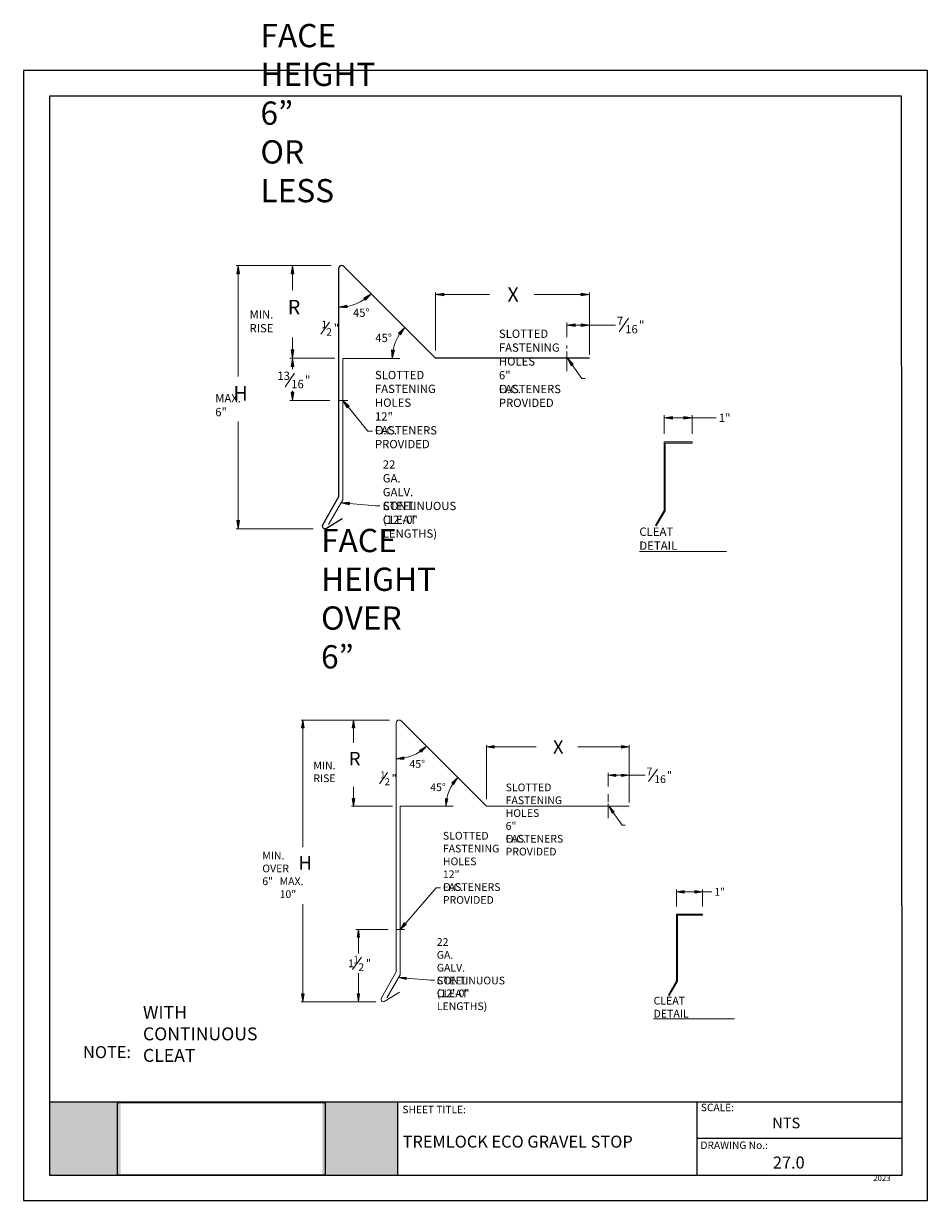
# Model space of a CAD drawing. Extents: x 792 to 1287, y 0 to 645.
import ezdxf

# ---------------------------------------------------------------- set-up
doc = ezdxf.new("R2010")
doc.units = 0
doc.header["$MEASUREMENT"] = 0
for name, pattern in [('AI-Linetype-0', [8.9, 5.933, -0.989, 0.989, -0.989]), ('AI-Linetype-1', [8.9, 5.933, -0.989, 0.989, -0.989]), ('AI-Linetype-2', [15.965, 10.643, -1.774, 1.774, -1.774]), ('AI-Linetype-3', [15.965, 10.643, -1.774, 1.774, -1.774])]:
    doc.linetypes.add(name, pattern=pattern)
doc.layers.add('Layer 1', color=7, linetype='Continuous', lineweight=0)
for name, color, linetype in [('PDF19_Images', 7, 'Continuous'), ('PDF9_PDF2_Geometry', 7, 'Continuous'), ('PDF9_Text', 7, 'Continuous'), ('PDF_PDF9_PDF2_Geometry', 7, 'Continuous'), ('PDF_Text', 7, 'Continuous')]:
    doc.layers.add(name, color=color, linetype=linetype)
doc.styles.add('PDF Arial', font='arial.ttf')
picture_1 = doc.add_image_def('image1.png', size_in_pixel=(7830, 2734))

# ---------------------------------------------------------------- blocks, each defined once
blk = doc.blocks.new('Block_0')
at = {"layer": 'Layer 1', "color": 18, "lineweight": 9, "true_color": 0x000000}
for p, q in [((386.45, 451.25), (338.11, 451.25)), ((439.61, 407.97), (439.61, 437.51)), ((517.9, 406.06), (517.9, 437.51)), ((388.22, 404.11), (365.77, 404.11)), ((392.39, 311.74), (392.39, 404)), ((392.39, 404), (421.35, 404)), ((543.86, 308.31), (543.86, 344.88)), ((558.1, 344.88), (543.86, 344.88)), ((544.34, 308.18), (544.34, 344.31)), ((558.1, 344.31), (544.34, 344.31)), ((558.1, 344.31), (558.1, 344.88)), ((385.09, 299.08), (392.39, 311.74)), ((539.43, 300.64), (543.86, 308.31)), ((539.85, 300.4), (544.34, 308.18)), ((377.28, 296.95), (338.11, 296.95)), ((539.43, 300.64), (539.85, 300.4))]:
    blk.add_line(p, q, dxfattribs=at)
at = {"layer": 'Layer 1', "color": 250, "lineweight": 20, "true_color": 0x231f20}
for p, q in [((390.17, 449.63), (390.17, 313.22)), ((390.17, 313.22), (382.07, 299.04)), ((384.03, 297.17), (391.94, 302.11))]:
    blk.add_line(p, q, dxfattribs=at)
at = {"layer": 'Layer 1', "color": 18, "linetype": 'AI-Linetype-0', "lineweight": 9, "true_color": 0x000000}
blk.add_line((506.36, 397.58), (506.36, 410.63), dxfattribs=at)
at = {"layer": 'Layer 1', "color": 18, "linetype": 'AI-Linetype-1', "lineweight": 9, "true_color": 0x000000}
blk.add_line((389.96, 336.51), (394.83, 336.51), dxfattribs=at)
at = {"layer": 'Layer 1', "color": 250, "lineweight": 20, "true_color": 0x231f20}
for points in [[(392.94, 450.78), (392.3, 451.41), (391.28, 451.41), (390.65, 450.78), (390.34, 450.47), (390.17, 450.06), (390.17, 449.63)], [(382.07, 299.04), (381.69, 298.37), (381.92, 297.52), (382.59, 297.14), (383.04, 296.88), (383.59, 296.89), (384.03, 297.17)]]:
    blk.add_open_spline(points, degree=3, knots=[0, 0, 0, 0, 1, 1, 1, 2, 2, 2, 2], dxfattribs=at)
blk = doc.blocks.new('Block_1')
at = {"layer": 'Layer 1', "true_color": 0x000000, "transparency": 33554687}
h = blk.add_hatch(color=18, dxfattribs=at)
h.dxf.hatch_style = 2
h.paths.add_polyline_path([(403.05, 434.77), (403.95, 433.67), (406.8, 436.91)])
h = blk.add_hatch(color=18, dxfattribs=at)
h.dxf.hatch_style = 2
h.paths.add_polyline_path([(394.48, 429.67), (394.36, 431.09), (390.17, 430.03)])
h = blk.add_hatch(color=18, dxfattribs=at)
h.dxf.hatch_style = 2
h.paths.add_polyline_path([(420.74, 416.89), (421.83, 415.98), (423.99, 419.72)])
h = blk.add_hatch(color=18, dxfattribs=at)
h.dxf.hatch_style = 2
h.paths.add_polyline_path([(418.56, 408.17), (417.15, 408.3), (417.48, 404)])
at = {"layer": 'Layer 1'}
for points in [[(403.05, 434.77), (403.95, 433.67), (406.8, 436.91)], [(394.48, 429.67), (394.36, 431.09), (390.17, 430.03)], [(420.74, 416.89), (421.83, 415.98), (423.99, 419.72)], [(418.56, 408.17), (417.15, 408.3), (417.48, 404)]]:
    blk.add_lwpolyline(points, close=True, dxfattribs=at)
at = {"layer": 'Layer 1', "color": 18, "lineweight": 9, "true_color": 0x000000}
for points in [[(390.17, 430.03), (396.41, 430.03), (402.39, 432.5), (406.8, 436.91)], [(423.99, 419.72), (419.82, 415.55), (417.48, 409.89), (417.48, 404)]]:
    blk.add_open_spline(points, degree=3, dxfattribs=at)
blk = doc.blocks.new('Block_2')
at = {"layer": 'Layer 1', "color": 18, "lineweight": 13, "true_color": 0x000000}
for p, q in [((77.17, 445.31), (25.13, 445.31)), ((134.38, 398.73), (134.38, 430.52)), ((218.64, 396.68), (218.64, 430.52)), ((79.06, 394.57), (54.91, 394.57)), ((83.56, 317.05), (83.56, 394.45)), ((83.56, 394.45), (114.72, 394.45)), ((259.59, 311.14), (259.59, 348.66)), ((274.92, 348.66), (259.59, 348.66)), ((274.92, 348.05), (274.92, 348.66)), ((260.1, 311), (260.1, 348.05)), ((274.92, 348.05), (260.1, 348.05)), ((75.69, 303.43), (83.56, 317.05)), ((254.82, 302.88), (259.59, 311.14)), ((255.26, 302.63), (260.1, 311)), ((67.29, 301.14), (25.13, 301.14)), ((254.82, 302.88), (255.26, 302.63))]:
    blk.add_line(p, q, dxfattribs=at)
at = {"layer": 'Layer 1', "color": 250, "lineweight": 25, "true_color": 0x231f20}
for p, q in [((81.17, 443.57), (81.17, 318.65)), ((81.17, 318.65), (72.45, 303.39)), ((74.55, 301.37), (83.07, 306.69))]:
    blk.add_line(p, q, dxfattribs=at)
at = {"layer": 'Layer 1', "color": 18, "linetype": 'AI-Linetype-2', "lineweight": 13, "true_color": 0x000000}
blk.add_line((206.23, 387.55), (206.23, 401.59), dxfattribs=at)
at = {"layer": 'Layer 1', "color": 18, "linetype": 'AI-Linetype-3', "lineweight": 13, "true_color": 0x000000}
blk.add_line((80.93, 371.39), (86.18, 371.39), dxfattribs=at)
at = {"layer": 'Layer 1', "color": 250, "lineweight": 25, "true_color": 0x231f20}
for points in [[(84.14, 444.8), (83.46, 445.48), (82.36, 445.48), (81.68, 444.8), (81.35, 444.48), (81.17, 444.03), (81.17, 443.57)], [(72.45, 303.39), (72.04, 302.67), (72.29, 301.75), (73.01, 301.34), (73.49, 301.06), (74.08, 301.08), (74.55, 301.37)]]:
    blk.add_open_spline(points, degree=3, knots=[0, 0, 0, 0, 1, 1, 1, 2, 2, 2, 2], dxfattribs=at)
blk = doc.blocks.new('Block_3')
at = {"layer": 'Layer 1', "true_color": 0x000000, "transparency": 33554687}
h = blk.add_hatch(color=18, dxfattribs=at)
h.dxf.hatch_style = 2
h.paths.add_polyline_path([(95.03, 427.58), (96, 426.39), (99.06, 429.88)])
h = blk.add_hatch(color=18, dxfattribs=at)
h.dxf.hatch_style = 2
h.paths.add_polyline_path([(85.8, 422.09), (85.67, 423.61), (81.17, 422.47)])
h = blk.add_hatch(color=18, dxfattribs=at)
h.dxf.hatch_style = 2
h.paths.add_polyline_path([(114.07, 408.33), (115.25, 407.35), (117.57, 411.38)])
h = blk.add_hatch(color=18, dxfattribs=at)
h.dxf.hatch_style = 2
h.paths.add_polyline_path([(111.73, 398.95), (110.2, 399.09), (110.56, 394.45)])
at = {"layer": 'Layer 1'}
for points in [[(95.03, 427.58), (96, 426.39), (99.06, 429.88)], [(85.8, 422.09), (85.67, 423.61), (81.17, 422.47)], [(114.07, 408.33), (115.25, 407.35), (117.57, 411.38)], [(111.73, 398.95), (110.2, 399.09), (110.56, 394.45)]]:
    blk.add_lwpolyline(points, close=True, dxfattribs=at)
at = {"layer": 'Layer 1', "color": 18, "lineweight": 13, "true_color": 0x000000}
for points in [[(81.17, 422.47), (87.88, 422.47), (94.32, 425.14), (99.06, 429.88)], [(117.57, 411.38), (113.08, 406.89), (110.56, 400.8), (110.56, 394.45)]]:
    blk.add_open_spline(points, degree=3, dxfattribs=at)

msp = doc.modelspace()

# ---------------------------------------------------------------- hatches: boundary and pattern name
at = {"true_color": 0xffffff}
h = msp.add_hatch(color=7, dxfattribs=at)
h.dxf.hatch_style = 1
h.paths.add_polyline_path([(845.27, 53.65), (806.23, 53.65), (806.22, 13.95), (845.26, 13.95)])
h.paths.add_polyline_path([(996.99, 53.62), (955.84, 53.62), (955.84, 13.95), (996.99, 13.95)])
at = {"layer": 'Layer 1', "true_color": 0x000000, "transparency": 33554687}
h = msp.add_hatch(color=18, dxfattribs=at)
h.dxf.hatch_style = 2
h.paths.add_polyline_path([(908.92, 507.69), (909.68, 512.23), (910.44, 507.69)])
h = msp.add_hatch(color=18, dxfattribs=at)
h.dxf.hatch_style = 2
h.paths.add_polyline_path([(938.7, 507.69), (939.46, 512.23), (940.22, 507.69)])
h = msp.add_hatch(color=18, dxfattribs=at)
h.dxf.hatch_style = 2
h.paths.add_polyline_path([(1022.42, 495.63), (1017.88, 496.38), (1022.42, 497.14)])
h = msp.add_hatch(color=18, dxfattribs=at)
h.dxf.hatch_style = 2
h.paths.add_polyline_path([(1097.6, 497.14), (1102.14, 496.38), (1097.6, 495.63)])
h = msp.add_hatch(color=18, dxfattribs=at)
h.dxf.hatch_style = 2
h.paths.add_polyline_path([(1094.27, 480.4), (1094.27, 478.89), (1089.73, 479.64)])
h = msp.add_hatch(color=18, dxfattribs=at)
h.dxf.hatch_style = 2
h.paths.add_polyline_path([(1097.6, 480.4), (1097.6, 478.89), (1102.14, 479.64)])
h = msp.add_hatch(color=18, dxfattribs=at)
h.dxf.hatch_style = 2
h.paths.add_polyline_path([(940.21, 466.03), (939.46, 461.49), (938.7, 466.03)])
h = msp.add_hatch(color=18, dxfattribs=at)
h.dxf.hatch_style = 2
h.paths.add_polyline_path([(938.7, 456.95), (940.22, 456.95), (939.46, 461.49)])
h = msp.add_hatch(color=18, dxfattribs=at)
h.dxf.hatch_style = 2
h.paths.add_polyline_path([(1092.06, 457.34), (1090.07, 461.49), (1093.3, 458.21)])
h = msp.add_hatch(color=18, dxfattribs=at)
h.dxf.hatch_style = 2
h.paths.add_polyline_path([(938.7, 442.85), (940.22, 442.85), (939.46, 438.31)])
h = msp.add_hatch(color=18, dxfattribs=at)
h.dxf.hatch_style = 2
h.paths.add_polyline_path([(969.33, 434.31), (967.06, 438.31), (970.51, 435.26)])
h = msp.add_hatch(color=18, dxfattribs=at)
h.dxf.hatch_style = 2
h.paths.add_polyline_path([(1147.63, 429.55), (1147.63, 428.04), (1143.09, 428.79)])
h = msp.add_hatch(color=18, dxfattribs=at)
h.dxf.hatch_style = 2
h.paths.add_polyline_path([(1153.87, 429.55), (1153.87, 428.04), (1158.41, 428.79)])
h = msp.add_hatch(color=18, dxfattribs=at)
h.dxf.hatch_style = 2
h.paths.add_polyline_path([(970.51, 381.09), (966.05, 382.22), (970.64, 382.6)])
h = msp.add_hatch(color=18, dxfattribs=at)
h.dxf.hatch_style = 2
h.paths.add_polyline_path([(910.44, 372.6), (909.68, 368.06), (908.92, 372.6)])
h = msp.add_hatch(color=18, dxfattribs=at)
h.dxf.hatch_style = 2
h.paths.add_polyline_path([(944.42, 258.99), (945.13, 263.21), (945.83, 258.99)])
h = msp.add_hatch(color=18, dxfattribs=at)
h.dxf.hatch_style = 2
h.paths.add_polyline_path([(972.09, 258.99), (972.79, 263.21), (973.49, 258.99)])
h = msp.add_hatch(color=18, dxfattribs=at)
h.dxf.hatch_style = 2
h.paths.add_polyline_path([(1049.87, 247.79), (1045.65, 248.49), (1049.87, 249.19)])
h = msp.add_hatch(color=18, dxfattribs=at)
h.dxf.hatch_style = 2
h.paths.add_polyline_path([(1119.72, 249.19), (1123.94, 248.49), (1119.72, 247.79)])
h = msp.add_hatch(color=18, dxfattribs=at)
h.dxf.hatch_style = 2
h.paths.add_polyline_path([(1116.62, 233.64), (1116.62, 232.23), (1112.4, 232.94)])
h = msp.add_hatch(color=18, dxfattribs=at)
h.dxf.hatch_style = 2
h.paths.add_polyline_path([(1119.72, 233.64), (1119.72, 232.23), (1123.94, 232.94)])
h = msp.add_hatch(color=18, dxfattribs=at)
h.dxf.hatch_style = 2
h.paths.add_polyline_path([(973.49, 220.29), (972.79, 216.07), (972.09, 220.29)])
h = msp.add_hatch(color=18, dxfattribs=at)
h.dxf.hatch_style = 2
h.paths.add_polyline_path([(1114.57, 212.21), (1112.73, 216.07), (1115.72, 213.02)])
h = msp.add_hatch(color=18, dxfattribs=at)
h.dxf.hatch_style = 2
h.paths.add_polyline_path([(1154.12, 169.82), (1154.12, 168.42), (1149.9, 169.12)])
h = msp.add_hatch(color=18, dxfattribs=at)
h.dxf.hatch_style = 2
h.paths.add_polyline_path([(1159.93, 169.82), (1159.93, 168.42), (1164.14, 169.12)])
h = msp.add_hatch(color=18, dxfattribs=at)
h.dxf.hatch_style = 2
h.paths.add_polyline_path([(974.8, 144.25), (976.21, 144.25), (975.5, 148.47)])
h = msp.add_hatch(color=18, dxfattribs=at)
h.dxf.hatch_style = 2
h.paths.add_polyline_path([(1001.73, 151.2), (998.43, 148.47), (1000.67, 152.12)])
h = msp.add_hatch(color=18, dxfattribs=at)
h.dxf.hatch_style = 2
h.paths.add_polyline_path([(1001.64, 121.03), (997.5, 122.08), (1001.76, 122.43)])
h = msp.add_hatch(color=18, dxfattribs=at)
h.dxf.hatch_style = 2
h.paths.add_polyline_path([(945.83, 113.13), (945.13, 108.92), (944.42, 113.13)])
h = msp.add_hatch(color=18, dxfattribs=at)
h.dxf.hatch_style = 2
h.paths.add_polyline_path([(974.8, 113.13), (976.21, 113.13), (975.5, 108.92)])

# ---------------------------------------------------------------- linework, layer by layer
msp.add_line((806.17, 13.95), (826.89, 13.95))
at = {"layer": 'Layer 1', "color": 250, "lineweight": 25, "true_color": 0x231f20}
for p, q in [((1017.88, 461.49), (967.64, 511.72)), ((1102.14, 461.49), (1017.88, 461.49))]:
    msp.add_line(p, q, dxfattribs=at)
at = {"layer": 'Layer 1', "color": 18, "lineweight": 13, "true_color": 0x000000}
for p, q in [((909.68, 507.69), (909.68, 451.52)), ((939.46, 507.69), (939.46, 498.75)), ((1022.42, 496.38), (1047.35, 496.38)), ((1097.6, 496.38), (1071.89, 496.38)), ((954.93, 474.57), (959.62, 481.27)), ((1089.73, 473.05), (1089.73, 481.06)), ((1094.27, 479.64), (1097.6, 479.64)), ((1102.14, 466.03), (1102.14, 481.06)), ((1102.14, 479.64), (1116.47, 479.64)), ((1118.4, 475.92), (1123.61, 483.36)), ((939.46, 466.03), (939.46, 472.88)), ((958.02, 461.49), (938.04, 461.49)), ((935.34, 445.88), (940.55, 453.32)), ((939.46, 456.95), (939.46, 455.53)), ((939.46, 442.85), (939.46, 443.67)), ((959.89, 438.31), (938.04, 438.31)), ((909.68, 372.6), (909.68, 426.76)), ((1143.09, 420.12), (1143.09, 430.21)), ((1147.63, 428.79), (1153.87, 428.79)), ((1158.42, 420.12), (1158.42, 430.21)), ((1158.42, 428.79), (1171.6, 428.79))]:
    msp.add_line(p, q, dxfattribs=at)
at = {"layer": 'Layer 1', "color": 18, "lineweight": 9, "true_color": 0x000000}
for p, q in [((945.13, 258.99), (945.13, 193.61)), ((972.79, 258.99), (972.79, 250.68)), ((1049.87, 248.49), (1073.04, 248.49)), ((1119.72, 248.49), (1095.83, 248.49)), ((987.16, 228.23), (991.52, 234.45)), ((1112.4, 226.81), (1112.4, 234.25)), ((1116.62, 232.94), (1119.72, 232.94)), ((1123.94, 220.29), (1123.94, 234.25)), ((1123.94, 232.94), (1132.77, 232.94)), ((1134.56, 229.48), (1139.4, 236.39)), ((972.79, 220.29), (972.79, 226.65)), ((1149.9, 161.06), (1149.9, 170.44)), ((1154.12, 169.12), (1159.93, 169.12)), ((1164.15, 161.06), (1164.15, 170.44)), ((1164.15, 169.12), (1169.23, 169.12)), ((945.13, 113.13), (945.13, 162.28)), ((991.78, 148.47), (974.18, 148.47)), ((975.5, 144.25), (975.5, 135.35)), ((972.38, 126.48), (977.22, 133.39)), ((975.5, 113.13), (975.5, 124.51)), ((985.11, 108.92), (974.18, 108.92))]:
    msp.add_line(p, q, dxfattribs=at)
at = {"layer": 'Layer 1', "color": 250, "lineweight": 20, "true_color": 0x231f20}
for p, q in [((1045.65, 216.07), (998.98, 262.74)), ((1123.94, 216.07), (1045.65, 216.07))]:
    msp.add_line(p, q, dxfattribs=at)
at = {"layer": 'Layer 1'}
for points in [[(908.92, 507.69), (909.68, 512.23), (910.44, 507.69)], [(938.7, 507.69), (939.46, 512.23), (940.22, 507.69)], [(1022.42, 495.63), (1017.88, 496.38), (1022.42, 497.14)], [(1097.6, 497.14), (1102.14, 496.38), (1097.6, 495.63)], [(1094.27, 480.4), (1094.27, 478.89), (1089.73, 479.64)], [(1097.6, 480.4), (1097.6, 478.89), (1102.14, 479.64)], [(940.21, 466.03), (939.46, 461.49), (938.7, 466.03)], [(938.7, 456.95), (940.22, 456.95), (939.46, 461.49)], [(1092.06, 457.34), (1090.07, 461.49), (1093.3, 458.21)], [(938.7, 442.85), (940.22, 442.85), (939.46, 438.31)], [(969.33, 434.31), (967.06, 438.31), (970.51, 435.26)], [(1147.63, 429.55), (1147.63, 428.04), (1143.09, 428.79)], [(1153.87, 429.55), (1153.87, 428.04), (1158.41, 428.79)], [(970.51, 381.09), (966.05, 382.22), (970.64, 382.6)], [(910.44, 372.6), (909.68, 368.06), (908.92, 372.6)], [(944.42, 258.99), (945.13, 263.21), (945.83, 258.99)], [(972.09, 258.99), (972.79, 263.21), (973.49, 258.99)], [(1049.87, 247.79), (1045.65, 248.49), (1049.87, 249.19)], [(1119.72, 249.19), (1123.94, 248.49), (1119.72, 247.79)], [(1116.62, 233.64), (1116.62, 232.23), (1112.4, 232.94)], [(1119.72, 233.64), (1119.72, 232.23), (1123.94, 232.94)], [(973.49, 220.29), (972.79, 216.07), (972.09, 220.29)], [(1114.57, 212.21), (1112.73, 216.07), (1115.72, 213.02)], [(1154.12, 169.82), (1154.12, 168.42), (1149.9, 169.12)], [(1159.93, 169.82), (1159.93, 168.42), (1164.14, 169.12)], [(974.8, 144.25), (976.21, 144.25), (975.5, 148.47)], [(1001.73, 151.2), (998.43, 148.47), (1000.67, 152.12)], [(1001.64, 121.03), (997.5, 122.08), (1001.76, 122.43)], [(945.83, 113.13), (945.13, 108.92), (944.42, 113.13)], [(974.8, 113.13), (976.21, 113.13), (975.5, 108.92)]]:
    msp.add_lwpolyline(points, close=True, dxfattribs=at)
at = {"layer": 'Layer 1', "color": 18, "lineweight": 13, "true_color": 0x000000}
for points in [[(1092.68, 457.77), (1097.91, 450.32), (1099.81, 450.32)], [(969.92, 434.78), (980.72, 421.49), (983.25, 421.49)], [(970.57, 381.85), (984.87, 380.67), (987.24, 380.67)]]:
    msp.add_lwpolyline(points, dxfattribs=at)
at = {"layer": 'Layer 1', "color": 18, "lineweight": 5, "true_color": 0x000000}
for points in [[(1129.51, 355.63), (1129.51, 355.63), (1177.31, 355.63)], [(1137.29, 99.44), (1137.29, 99.44), (1181.7, 99.44)]]:
    msp.add_lwpolyline(points, close=True, dxfattribs=at)
at = {"layer": 'Layer 1', "color": 18, "lineweight": 9, "true_color": 0x000000}
for points in [[(1115.15, 212.61), (1120.01, 205.69), (1121.78, 205.69)], [(1001.2, 151.66), (1018.21, 171.26), (1020.56, 171.26)], [(1001.7, 121.73), (1014.98, 120.63), (1017.18, 120.63)]]:
    msp.add_lwpolyline(points, dxfattribs=at)
at = {"layer": 'PDF9_PDF2_Geometry', "lineweight": 25}
for points in [[(996.95, 53.65), (996.95, 13.95)], [(996.99, 53.65), (996.99, 13.95)], [(996.99, 53.62), (996.99, 13.95)]]:
    msp.add_lwpolyline(points, dxfattribs=at)
at = {"layer": 'PDF_PDF9_PDF2_Geometry', "lineweight": 25}
for points in [[(1287.42, 0), (1287.42, 619.17), (792, 619.17), (792, 0)], [(806.17, 604.99), (806.17, 13.95), (1273.47, 13.95), (1273.25, 604.99)]]:
    msp.add_lwpolyline(points, close=True, dxfattribs=at)
for points in [[(1273.47, 53.77), (806.17, 53.77)], [(996.96, 53.77), (996.96, 13.95)], [(996.96, 53.77), (996.96, 13.95)], [(1160.98, 53.77), (1160.98, 13.95)], [(1273.47, 33.97), (1160.98, 33.97)]]:
    msp.add_lwpolyline(points, dxfattribs=at)

# ---------------------------------------------------------------- block references
at = {"layer": 'Layer 1'}
for name, p in [('Block_2', (883.5, 66.92)), ('Block_3', (883.5, 66.92)), ('Block_0', (606.04, -188.04)), ('Block_1', (606.04, -188.04))]:
    msp.add_blockref(name, p, dxfattribs=at)

# ---------------------------------------------------------------- texts
at = {"insert": (1202.7, 24.07), "char_height": 6.576, "attachment_point": 1}
msp.add_mtext_dynamic_manual_height_columns('27.0', width=33.9832, gutter_width=1, heights=[0], dxfattribs=at)
at = {"layer": 'Layer 1', "attachment_point": 7}
for s, insert, char_height in [('\\C18;\\c0;\\FGotham Bold|b1|i0|c1;\\H12.744000;\\W1.000000;FACE HEIGHT 6” OR LESS', (921.84, 546.91), 0.2), ('\\C18;\\c0;\\FGotham-Book|b0|i0|c1;\\H7.947088;\\W1.000000;X', (1057.2, 492.41), 0.2), ('\\C18;\\c0;\\FGotham-Book|b0|i0|c1;\\H7.947088;\\W1.000000;R', (936.79, 485.49), 0.2), ('\\C18;\\c0;\\FGotham-Book|b0|i0|c1;\\H4.541183;\\W1.000000;MIN. RISE ', (915.87, 475.65), 0.2), ('\\C18;\\c0;\\FGotham-Book|b0|i0|c1;\\H4.541183;\\W1.000000;45°', (972.55, 484.12), 0.2), ('\\C18;\\c0;\\FGotham-Book|b0|i0|c1;\\H4.541183;\\W1.000000;7', (1117.22, 479.64), 0.2), ('\\C18;\\c0;\\FGotham-Book|b0|i0|c1;\\H4.087071;\\W1.000000;1', (955.23, 477.92), 0.2), ('\\C18;\\c0;\\FGotham-Book|b0|i0|c1;\\H4.087071;\\W1.000000;2', (957.95, 473.83), 0.2), ('\\C18;\\c0;\\FGotham-Book|b0|i0|c1;\\H4.541183;\\W1.000000;"', (962.04, 475.65), 0.2), ('\\C18;\\c0;\\FGotham-Book|b0|i0|c1;\\H4.541183;\\W1.000000;SLOTTED FASTENING HOLES 6" O.C.', (1052.55, 442.33), 0.2), ('\\C18;\\c0;\\FGotham-Book|b0|i0|c1;\\H4.541183;\\W1.000000;16', (1121.76, 475.1), 0.2), ('\\C18;\\c0;\\FGotham-Book|b0|i0|c1;\\H4.541183;\\W1.000000;"', (1129.33, 477.37), 0.2), ('\\C18;\\c0;\\FGotham-Book|b0|i0|c1;\\H4.541183;\\W1.000000;45°', (984.79, 470.33), 0.2), ('\\C18;\\c0;\\FGotham-Book|b0|i0|c1;\\H4.541183;\\W1.000000;13', (931.13, 449.6), 0.2), ('\\C18;\\c0;\\FGotham-Book|b0|i0|c1;\\H4.541183;\\W1.000000;"', (946.27, 447.33), 0.2), ('\\C18;\\c0;\\FGotham-Book|b0|i0|c1;\\H4.541183;\\W1.000000;SLOTTED FASTENING HOLES 12" O.C.', (984.62, 419.71), 0.2), ('\\C18;\\c0;\\FGotham-Book|b0|i0|c1;\\H7.947088;\\W1.000000;H', (907.01, 438.27), 0.2), ('\\C18;\\c0;\\FGotham-Book|b0|i0|c1;\\H4.541183;\\W1.000000;16', (938.7, 445.06), 0.2), ('\\C18;\\c0;\\FGotham-Book|b0|i0|c1;\\H4.541183;\\W1.000000;FASTENERS PROVIDED', (1052.55, 434.76), 0.2), ('\\C18;\\c0;\\FGotham-Book|b0|i0|c1;\\H4.541183;\\W1.000000;MAX. 6"', (897.07, 429.7), 0.2), ('\\C18;\\c0;\\FGotham-Book|b0|i0|c1;\\H4.541183;\\W1.000000;1"', (1173.06, 426.52), 0.2), ('\\C18;\\c0;\\FGotham-Book|b0|i0|c1;\\H4.541183;\\W1.000000;FASTENERS PROVIDED', (984.62, 412.14), 0.2), ('\\C18;\\c0;\\FGotham-Book|b0|i0|c1;\\H4.541183;\\W1.000000;22 GA. GALV. STEEL', (988.89, 378.27), 0.2), ('\\C18;\\c0;\\FGotham-Book|b0|i0|c1;\\H4.541183;\\W1.000000;CONTINUOUS CLEAT', (988.89, 370.7), 0.2), ('\\C18;\\c0;\\FGotham-Book|b0|i0|c1;\\H4.541183;\\W1.000000;(12\'-0" LENGTHS)', (988.89, 363.13), 0.2), ('\\C18;\\c0;\\FGotham Bold|b1|i0|c1;\\H12.744000;\\W1.000000;FACE HEIGHT OVER 6”', (955.06, 291.5), 0.2), ('\\C18;\\c0;\\FGotham-Book|b0|i0|c1;\\H4.582742;\\W1.000000;CLEAT DETAIL', (1129.51, 356.5), 0.2), ('\\C18;\\c0;\\FGotham-Book|b0|i0|c1;\\H7.383590;\\W1.000000;X', (1082.18, 244.8), 0.2), ('\\C18;\\c0;\\FGotham-Book|b0|i0|c1;\\H7.383590;\\W1.000000;R', (970.31, 238.38), 0.2), ('\\C18;\\c0;\\FGotham-Book|b0|i0|c1;\\H4.219184;\\W1.000000;MIN. RISE ', (950.87, 229.22), 0.2), ('\\C18;\\c0;\\FGotham-Book|b0|i0|c1;\\H4.219184;\\W1.000000;45°', (1003.54, 237.09), 0.2), ('\\C18;\\c0;\\FGotham-Book|b0|i0|c1;\\H3.797287;\\W1.000000;1', (987.44, 231.34), 0.2), ('\\C18;\\c0;\\FGotham-Book|b0|i0|c1;\\H4.219184;\\W1.000000;"', (993.77, 229.23), 0.2), ('\\C18;\\c0;\\FGotham-Book|b0|i0|c1;\\H4.219184;\\W1.000000;7', (1133.47, 232.94), 0.2), ('\\C18;\\c0;\\FGotham-Book|b0|i0|c1;\\H4.219184;\\W1.000000;16', (1137.69, 228.72), 0.2), ('\\C18;\\c0;\\FGotham-Book|b0|i0|c1;\\H4.219184;\\W1.000000;"', (1144.72, 230.83), 0.2), ('\\C18;\\c0;\\FGotham-Book|b0|i0|c1;\\H3.797287;\\W1.000000;2', (989.97, 227.54), 0.2), ('\\C18;\\c0;\\FGotham-Book|b0|i0|c1;\\H4.219184;\\W1.000000;45°', (1014.91, 224.28), 0.2), ('\\C18;\\c0;\\FGotham-Book|b0|i0|c1;\\H4.219184;\\W1.000000;SLOTTED FASTENING HOLES 6" O.C.', (1056.24, 196.07), 0.2), ('\\C18;\\c0;\\FGotham-Book|b0|i0|c1;\\H4.219184;\\W1.000000;SLOTTED FASTENING HOLES 12" O.C.', (1021.84, 169.6), 0.2), ('\\C18;\\c0;\\FGotham-Book|b0|i0|c1;\\H4.219184;\\W1.000000;FASTENERS PROVIDED', (1056.24, 189.04), 0.2), ('\\C18;\\c0;\\FGotham-Book|b0|i0|c1;\\H4.219184;\\W1.000000;MIN. OVER 6"', (922.86, 172.77), 0.2), ('\\C18;\\c0;\\FGotham-Book|b0|i0|c1;\\H7.383590;\\W1.000000;H', (942.65, 181.3), 0.2), ('\\C18;\\c0;\\FGotham-Book|b0|i0|c1;\\H4.219184;\\W1.000000;MAX. 10"', (932.35, 165.74), 0.2), ('\\C18;\\c0;\\FGotham-Book|b0|i0|c1;\\H4.219184;\\W1.000000;FASTENERS PROVIDED', (1021.84, 162.57), 0.2), ('\\C18;\\c0;\\FGotham-Book|b0|i0|c1;\\H4.219184;\\W1.000000;1"', (1170.59, 167.01), 0.2), ('\\C18;\\c0;\\FGotham-Book|b0|i0|c1;\\H4.219184;\\W1.000000;22 GA. GALV. STEEL', (1018.49, 118.39), 0.2), ('\\C18;\\c0;\\FGotham-Book|b0|i0|c1;\\H4.219184;\\W1.000000;1', (969.88, 127.82), 0.2), ('\\C18;\\c0;\\FGotham-Book|b0|i0|c1;\\H4.219184;\\W1.000000;1', (972.69, 129.93), 0.2), ('\\C18;\\c0;\\FGotham-Book|b0|i0|c1;\\H4.219184;\\W1.000000;2', (975.5, 125.71), 0.2), ('\\C18;\\c0;\\FGotham-Book|b0|i0|c1;\\H4.219184;\\W1.000000;"', (979.72, 127.82), 0.2), ('\\C18;\\c0;\\FGotham-Book|b0|i0|c1;\\H4.219184;\\W1.000000;CONTINUOUS CLEAT', (1018.49, 111.36), 0.2), ('\\C18;\\c0;\\FGotham-Book|b0|i0|c1;\\H4.219184;\\W1.000000;(12\'-0" LENGTHS)', (1018.49, 104.33), 0.2), ('\\C18;\\c0;\\FGotham-Book|b0|i0|c1;\\H4.257771;\\W1.000000;CLEAT DETAIL', (1137.29, 100.24), 0.2), ('\\C18;\\c0;\\FGotham Bold|b1|i0|c1;\\H7.080000;\\W1.000000;WITH CONTINUOUS CLEAT', (857.45, 75.94), 0.2), ('{\\Fgotham bold|c0;\\C7;TREMLOCK ECO GRAVEL STOP}', (999.79, 28.94), 6.576)]:
    msp.add_mtext(s, dxfattribs=dict(at, insert=insert, char_height=char_height))
at = {"layer": 'PDF9_Text', "insert": (1257.73, 9.66), "char_height": 3.108, "attachment_point": 7, "style": 'PDF Arial'}
msp.add_mtext('2023', dxfattribs=at)
at = {"layer": 'PDF_Text', "attachment_point": 7, "style": 'PDF Arial'}
for s, insert, char_height in [('NOTE:', (824.62, 75.94), 6.576), ('SHEET TITLE:', (999.66, 46.51), 4.0917), ('SCALE:', (1163.23, 47.63), 4.092), ('NTS', (1202.38, 37.7), 5.845), ('DRAWING No.:', (1163.01, 26.93), 4.0917)]:
    msp.add_mtext(s, dxfattribs=dict(at, insert=insert, char_height=char_height))

# ---------------------------------------------------------------- referenced raster images: frames only (the image files are external)
at = {"layer": 'PDF19_Images'}
image = msp.add_image(picture_1, insert=(843.58, 13.95), size_in_units=(113.71, 39.7), dxfattribs=at)
image.dxf.flags = 7

doc.saveas('drawing.dxf')
